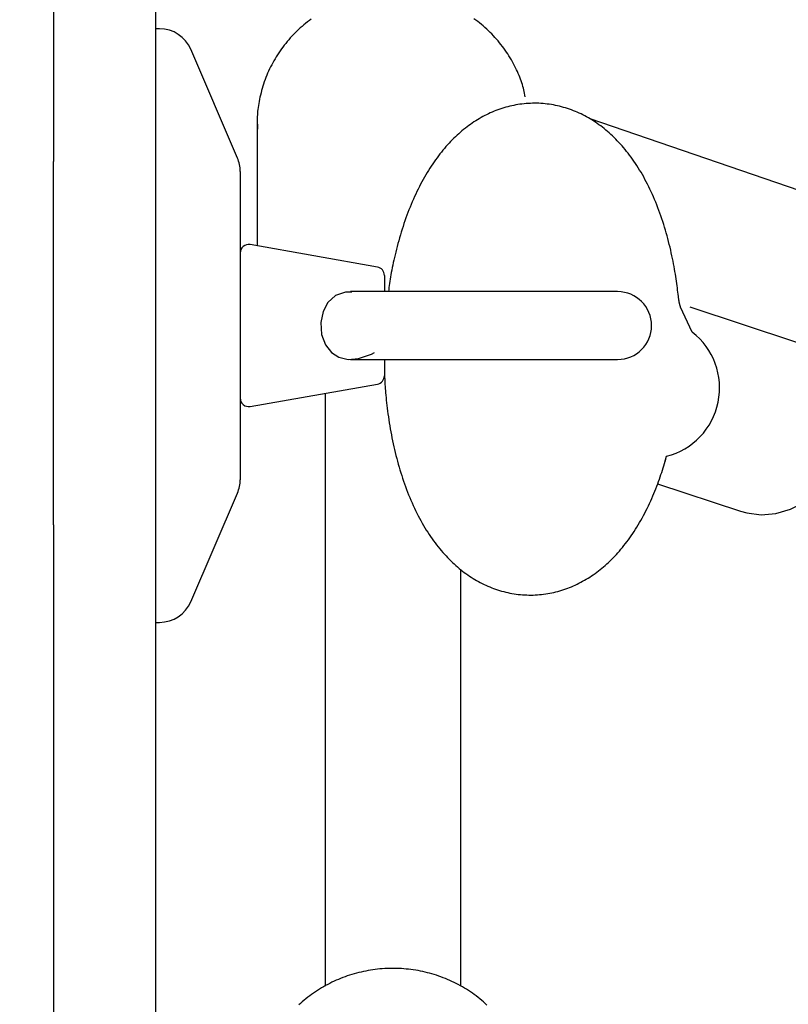
# Model space of a CAD drawing. Extents: x -3 to 4.1, y -5 to 5.9.
# Drawn here: x 0.3 to 0.4, y 0.7 to 0.8 of the extents above; entities that cross this region are included whole.
import ezdxf

# ---------------------------------------------------------------- set-up
doc = ezdxf.new("R2010")
doc.units = 0
doc.linetypes.add('DOT', pattern=[0.00635, 0, -0.00635])
doc.layers.add('LAYER01', color=7, linetype='Continuous')
doc.layers.add('LAYER10', color=7, linetype='Continuous')

msp = doc.modelspace()

# ---------------------------------------------------------------- linework, layer by layer
at = {"layer": 'LAYER01', "color": 7, "linetype": 'Continuous'}
for p, q in [((0.2781151048563003, 1.073612319611893), (0.278115104856244, 0.8321992795252656)), ((0.2901151049606098, 1.073117601060257), (0.2901151049606094, 0.5526071957582088)), ((0.2906151050425658, 0.8478624432617282), (0.2901151049606094, 0.8478624432617282)), ((0.2997911683938988, 0.8326176109993315), (0.2942911684237013, 0.8454393281870934)), ((0.3675523437283528, 0.8282448931866743), (0.3413881249449736, 0.837223261901126)), ((0.3021151050649175, 0.8366655300640907), (0.3021151050649175, 0.822259788707778)), ((0.278115104856183, 0.789348364182696), (0.278115104856244, 0.8321992795252656)), ((0.3001151047370922, 0.8310407291436053), (0.3001151047370922, 0.7946841570818274)), ((0.3162887543163783, 0.8197605924950387), (0.301288753720332, 0.8224054969185445)), ((0.3171151056609638, 0.8187757849962857), (0.3171151056609638, 0.8168624433027066)), ((0.3446151055119518, 0.8168624433027066), (0.3131320699773323, 0.8168624433027059)), ((0.3534136436282385, 0.8120838010502628), (0.3520417920969018, 0.8150520809729989)), ((0.3656483553073889, 0.8109181139887724), (0.3531659356973659, 0.8150219233510492)), ((0.3131377957485211, 0.808862442922726), (0.3446151055119526, 0.808862442922726)), ((0.3171151056609638, 0.808862442922726), (0.3171151056609638, 0.8069491012291469)), ((0.301288753720332, 0.8033193893068882), (0.3162887543163783, 0.8059642937303938)), ((0.3101151063762198, 0.8048757131481025), (0.3101151063762201, 0.7349758840435593)), ((0.2942911684237013, 0.7802855580383392), (0.2997911683938988, 0.7931072752261011)), ((0.3493051714919103, 0.7941854077660895), (0.3590896092079172, 0.7909686046922062)), ((0.278115104856183, 0.789348364182696), (0.2781151048562985, 0.5521187058919518)), ((0.326115105273534, 0.7349461934798814), (0.3261151052735336, 0.7841182223790742)), ((0.2901151049606094, 0.7778624429637044), (0.2906151050425654, 0.7778624429637044))]:
    msp.add_line(p, q, dxfattribs=at)
for points in [[(0.3084910672380968, 0.8490059525597283), (0.3082669474471995, 0.8488400571728211), (0.3080458969200881, 0.8486703688922022), (0.3078279879884511, 0.848496938069677), (0.3076132913971859, 0.8483198166229883), (0.3074018716714927, 0.8481390628229285), (0.3071937917133647, 0.847954736480723), (0.3069891144429995, 0.8477668974203487), (0.3067879027806, 0.8475756054657836), (0.306590219646366, 0.8473809204410068), (0.3063961279604969, 0.8471829021699968), (0.3062056906431943, 0.8469816104767316), (0.3060189696255427, 0.8467771065859158), (0.305836022995343, 0.8465694574308638), (0.305656907818943, 0.8463587313154152), (0.3054816811788577, 0.846144996558507), (0.305310400157604, 0.8459283214790788), (0.3051431218376976, 0.845708774396072), (0.3049799033016554, 0.8454864236284233), (0.304820801631992, 0.8452613374950733), (0.304665869663041, 0.8450335853198531), (0.3045151433329977, 0.8448032405661766), (0.3043686543042743, 0.8445703776680629), (0.3042264342530825, 0.844335071076672), (0.3040885148556344, 0.8440973952431697), (0.3039549277881417, 0.8438574246187159), (0.3038257047268172, 0.843615233654473), (0.3037008773478723, 0.843370896801605), (0.3035804843576225, 0.8431244896403106), (0.3034645926610047, 0.8428760923988358), (0.3033532761707146, 0.8426257863967791), (0.3032466088106206, 0.8423736529725822), (0.3031446645045895, 0.8421197734646878), (0.3030475171764914, 0.8418642292115349), (0.3029552407501936, 0.8416071015515674), (0.3028679091495631, 0.841348471823225), (0.3027855757823453, 0.841088542656559), (0.3027082120496533, 0.8408280019891384), (0.3026357688199433, 0.8405676590098335), (0.3025681969699383, 0.840308322927667), (0.3025054473763614, 0.8400508029516617), (0.3024474709159364, 0.8397959082908448), (0.3023942184653839, 0.8395444481542365), (0.3023456409014294, 0.8392972317508636), (0.3023017037869571, 0.8390549511231143), (0.3022624314663553, 0.8388178297855927), (0.3022278629596459, 0.8385859740466266), (0.3021980372921153, 0.8383594902343628), (0.3021729934890491, 0.8381384846769493), (0.3021527705757334, 0.8379230637025358), (0.302137407577455, 0.8377133336392695), (0.3021269435195002, 0.8375094008152988), (0.3021213080465028, 0.8373112308286397), (0.3021199932955669, 0.8371182264812798), (0.3021223820188384, 0.836929649809503), (0.3021278569706161, 0.8367447628673795), (0.3021358009051975, 0.836562827708978), (0.3021455965768833, 0.8363831063883674), (0.3021566267399713, 0.8362048609596193), (0.3021682741487606, 0.8360273534768002)], [(0.3337343968174943, 0.8398496735179273), (0.3336908965757492, 0.8400518008563358), (0.3336466246041593, 0.8402542425525302), (0.3336007909336406, 0.8404573187973198), (0.3335526147147299, 0.8406613468650016), (0.3335013150979619, 0.8408666440298744), (0.3334461112338727, 0.841073527566234), (0.3333862222729987, 0.8412823147483804), (0.3333208673658746, 0.841493322850608), (0.3332494150878171, 0.8417068032324926), (0.3331718317468727, 0.8419227434777474), (0.3330882330662656, 0.8421410652887821), (0.3329987347740208, 0.8423616903512957), (0.3329034525981643, 0.8425845403509852), (0.3328025022667212, 0.8428095369735514), (0.3326959995077174, 0.8430366019046951), (0.3325840600491778, 0.8432656568301117), (0.3324668009432792, 0.8434965414201656), (0.3323443445896842, 0.8437287671602711), (0.3322168146976687, 0.8439617635558161), (0.3320843349837765, 0.8441949600945349), (0.3319470291645533, 0.8444277862641619), (0.3318050209565432, 0.844659671552428), (0.3316584340762907, 0.8448900454470675), (0.3315073922403408, 0.8451183374358145), (0.3313520123507263, 0.8453440622454839), (0.3311923841260622, 0.8455670754329532), (0.3310285904491287, 0.845787317830257), (0.3308607142133685, 0.8460047302513952), (0.3306888383122237, 0.8462192535103671), (0.3305130456391357, 0.8464308284211681), (0.3303334190875467, 0.8466393957977981), (0.3301500415508989, 0.8468448964542541), (0.3299629907675267, 0.8470472709974974), (0.3297723239498513, 0.8472464590858237), (0.3295780931281823, 0.8474424002049222), (0.3293803503463302, 0.847635033823267), (0.3291791476481062, 0.8478242994093326), (0.3289745370773223, 0.8480101364315921), (0.3287665706777894, 0.8481924843585189), (0.3285553004933195, 0.8483712826585883), (0.3283407816794637, 0.8485464725828317), (0.3281230819500519, 0.8487180024060265), (0.3279022720988497, 0.8488858222159356), (0.3276784229355256, 0.8490498820851065)], [(0.3517784289739622, 0.8162955286250864), (0.3517490797590691, 0.8165463797842706), (0.3517193851673028, 0.8167980152129872), (0.3516889819434313, 0.8170512245427072), (0.3516575157714024, 0.8173067947239339), (0.3516246323351626, 0.8175655127071687), (0.3515899773186599, 0.8178281654429145), (0.3515531964058418, 0.8180955398816717), (0.3515139352806546, 0.8183684229739432), (0.3514718801445003, 0.8186474552030062), (0.3514268792892234, 0.8189326910334324), (0.3513788215182284, 0.8192240385053723), (0.3513275956378665, 0.8195214056375739), (0.3512730904544891, 0.8198247004487861), (0.3512151947744471, 0.8201338309577559), (0.3511537974040921, 0.820448705183233), (0.3510887871497753, 0.8207692311439646), (0.3510200893364683, 0.8210951826589753), (0.3509477753940449, 0.8214257965808771), (0.3508719532623062, 0.8217601756104224), (0.3507927308853993, 0.8220974224244275), (0.3507102162074737, 0.8224366396997123), (0.3506245171726753, 0.8227769301130958), (0.3505357417251527, 0.8231173963413965), (0.3504439978090529, 0.8234571410614326), (0.3503493710610869, 0.8237954112281723), (0.3502518579327081, 0.8241320307263638), (0.3501514325552201, 0.8244669677711344), (0.3500480690662847, 0.8248001905514958), (0.3499417416035635, 0.8251316672564579), (0.3498324243047149, 0.8254613660750333), (0.3497200913074008, 0.825789255196234), (0.3496047167492812, 0.8261153028090717), (0.3494862866580207, 0.8264394452862686), (0.3493648346802062, 0.8267614915495176), (0.3492404063355959, 0.8270812187573321), (0.3491130471523646, 0.8273984040416699), (0.3489828026586882, 0.8277128245344901), (0.3488497183827408, 0.8280242573677513), (0.3487138398526978, 0.8283324796734112), (0.3485752125967329, 0.8286372685834296), (0.3484338834137236, 0.8289384223045569), (0.3482899042571447, 0.8292358231675065), (0.3481433283306624, 0.8295293746278475), (0.3479942088481989, 0.8298189801161114), (0.3478425990236745, 0.8301045430628388), (0.3476885520710115, 0.8303859668985634), (0.3475321212041317, 0.8306631550538233), (0.347373359636955, 0.8309360109591518), (0.3472123279607013, 0.8312044421980853), (0.3470491163595756, 0.8314683728058041), (0.3468838223711365, 0.8317277310163013), (0.3467165435449147, 0.8319824450406622), (0.3465473774304405, 0.8322324430899694), (0.3463764215772436, 0.8324776533753098), (0.3462037735348549, 0.8327180041077681), (0.3460295308528044, 0.8329534234984305), (0.3458537709962682, 0.833183864591884), (0.3456764911864926, 0.8334093796259477), (0.3454976685336565, 0.8336300457121664), (0.3453172801612965, 0.833845939941971), (0.3451353031929491, 0.8340571394067963), (0.3449517147521495, 0.8342637211980728), (0.344766491962434, 0.8344657624072354), (0.3445796119473383, 0.8346633401257172), (0.3443910599066139, 0.8348565199725767), (0.344200853446508, 0.8350453215572321), (0.3440090182204429, 0.8352297530510554), (0.3438155798963631, 0.8354098226082588), (0.3436205641422117, 0.8355855383830508), (0.3434239966259314, 0.8357569085296402), (0.3432259030154654, 0.8359239412022346), (0.343026308978757, 0.8360866445550472), (0.3428252387643483, 0.8362450268734878), (0.3426227110517567, 0.8363990968681022), (0.3424187430700759, 0.8365488634091176), (0.3422133520639123, 0.8366943353525256), (0.3420065552778696, 0.8368355215543114), (0.3417983699565533, 0.836972430870465), (0.3415888133445701, 0.8371050721569749), (0.3413779026865231, 0.8372334542698281), (0.3411656382778889, 0.8373575900748922), (0.3409519527328949, 0.837477508397211), (0.3407367616837052, 0.8375932420946536), (0.3405199807789493, 0.8377048240136212), (0.3403015256672566, 0.8378122870005068), (0.3400813119972583, 0.8379156639017067), (0.339859255417585, 0.8380149875636209), (0.3396352715768657, 0.8381102908326429), (0.3394092999096984, 0.838201588018384), (0.3391813751170308, 0.8382888192217384), (0.3389515556507814, 0.838371906024406), (0.3387198999803669, 0.8384507699992912), (0.3384864665752031, 0.8385253327192974), (0.3382513139047077, 0.8385955157573286), (0.3380145004382958, 0.8386612406862907), (0.3377760846453849, 0.8387224290790848), (0.3375361319833463, 0.8387790053668726), (0.3372947359911638, 0.8388309053714529), (0.3370519971586943, 0.8388780677849932), (0.3368080159943347, 0.8389204312936023), (0.3365628930064822, 0.8389579345833905), (0.3363167287035355, 0.8389905163404704), (0.3360696235938911, 0.8390181152509509), (0.3358216781859462, 0.839040670000944), (0.3355730143009619, 0.8390581336987639), (0.3353238391478535, 0.8390705171196411), (0.3350743812094826, 0.8390778454672683), (0.3348248689881693, 0.8390801439422102), (0.3345755309862327, 0.8390774377450294), (0.3343265957059932, 0.8390697520762919), (0.3340782916497699, 0.8390571121365595), (0.3338308473198832, 0.8390395431263977), (0.3335844607369908, 0.8390170749487361), (0.3333392081330925, 0.8389897563158935), (0.3330951352190983, 0.8389576406425763), (0.3328522877256337, 0.8389207813434836), (0.332610711383323, 0.8388792318333075), (0.3323704519227904, 0.8388330455267469), (0.3321315550746592, 0.8387822758384975), (0.3318940665695555, 0.8387269761832555), (0.3316580279560468, 0.8386671982543419), (0.33142346418978, 0.8386029868811471), (0.3311903960056897, 0.8385343851655274), (0.3309588441580392, 0.8384614362124152), (0.33072882940109, 0.838384183126747), (0.3305003724891059, 0.8383026690134583), (0.3302734941763494, 0.8382169369774836), (0.3300482152170833, 0.8381270301237601), (0.3298245524044551, 0.8380329876206872), (0.3296025068162409, 0.8379348329322752), (0.3293820755322193, 0.8378325855740726), (0.3291632556506091, 0.8377262650675905), (0.3289460442696315, 0.8376158909343426), (0.3287304384875045, 0.8375014826958417), (0.3285164354024488, 0.837383059873599), (0.3283040321126834, 0.837260641989128), (0.3280932245336933, 0.8371342443430251), (0.3278840039721361, 0.837003865412767), (0.3276763605170462, 0.8368694994376195), (0.3274702842749015, 0.836731140665497), (0.3272657653521804, 0.8365887833443142), (0.3270627938553611, 0.8364424217219841), (0.3268613598909221, 0.8362920500464226), (0.3266614535653415, 0.8361376625655405), (0.326463065518185, 0.8359792499652757), (0.3262661886364013, 0.8358167887622887), (0.3260708163071592, 0.8356502518887916), (0.3258769419340607, 0.8354796122882316), (0.3256845589207082, 0.8353048429040569), (0.3254936606707038, 0.8351259166797124), (0.3253042405876499, 0.8349428065586482), (0.3251162920751486, 0.8347554854843087), (0.3249298118622162, 0.8345639266748509), (0.3247448100877263, 0.8343681045441798), (0.3245613001850531, 0.8341679937532154), (0.3243792956030286, 0.8339635689767246), (0.3241988097904828, 0.8337548048894767), (0.3240198561962474, 0.8335416761662365), (0.3238424482691521, 0.8333241574817709), (0.3236665994580296, 0.8331022235108498), (0.3234923273063465, 0.832875854984589), (0.3233196658375185, 0.8326450569753958), (0.323148653140623, 0.8324098405789232), (0.3229793273192282, 0.8321702169073717), (0.3228117264768987, 0.8319261970729477), (0.3226458887171992, 0.8316777921878552), (0.3224818521436961, 0.8314250133642979), (0.3223196548599547, 0.8311678717144819), (0.3221593377803033, 0.8309063889523874), (0.3220009531561794, 0.8306406293344389), (0.3218445560229082, 0.8303706676801691), (0.3216902014292535, 0.8300965788284446), (0.3215379444239792, 0.8298184376181353), (0.3213878400558463, 0.8295363188881053), (0.3212399433736198, 0.8292502974772235), (0.3210943094260619, 0.828960448224356), (0.3209509893454486, 0.8286668526365037), (0.3208100186835511, 0.8283696190472687), (0.3206714290512419, 0.8280688624143645), (0.3205352520715974, 0.8277646977175173), (0.3204015193676975, 0.8274572399364527), (0.3202702625626174, 0.827146604050894), (0.3201415132794378, 0.8268329050405653), (0.3200153031412347, 0.826516257885195), (0.3198916644155806, 0.8261967746074649), (0.3197706320233635, 0.8258745555723105), (0.3196522415084381, 0.825549698138939), (0.3195365284254238, 0.8252222996908998), (0.3194235283289394, 0.8248924576117437), (0.319313276773604, 0.8245602692850209), (0.3192058093140354, 0.8242258320942836), (0.3191011615048528, 0.8238892434230807), (0.3189993814523066, 0.823550760385476), (0.3189005675329513, 0.8232112792008937), (0.3188048306567515, 0.8228718557668944), (0.318712281742783, 0.8225335460072312), (0.3186230317101206, 0.8221974058456502), (0.3185371914778397, 0.8218644912059021), (0.3184548719650171, 0.8215358580117361), (0.3183761840907268, 0.821212562186902), (0.3183012219227088, 0.8208954915001077), (0.3182300121734428, 0.8205848612809595), (0.3181625646897624, 0.8202807186522897), (0.318098889325657, 0.8199831107627963), (0.3180389959351149, 0.8196920847611786), (0.317982894372125, 0.8194076877961338), (0.3179305944906755, 0.8191299670163633), (0.3178821061447559, 0.8188589695705624), (0.3178373579288089, 0.8185945936740973), (0.3177959534336227, 0.818336141973464), (0.3177574149805753, 0.8180827681348334), (0.3177212648959767, 0.8178336258478717), (0.3176870255061376, 0.8175878688022437), (0.3176542191373677, 0.8173446506876164), (0.3176223681159774, 0.8171031251936581), (0.3175909947682765, 0.8168624460100318)], [(0.3132660761199484, 0.8168196876802888), (0.3125308155737413, 0.8168210869924578), (0.3113662972770228, 0.816413455483452), (0.3104619718811997, 0.8156010141400101), (0.3098818212471495, 0.8145074884676778), (0.309622321250249, 0.8132276366385112), (0.3097184821687234, 0.8118045874442389), (0.3101644441209325, 0.8105818068878201), (0.3108770362756738, 0.8096720062465823), (0.3117520697138799, 0.8091180516210803), (0.3128568418047915, 0.8088697738283727), (0.3140646107218753, 0.8089647971363223), (0.3155968077204713, 0.8094917108108707), (0.3159424327037821, 0.809668339629606)], [(0.3520289323947916, 0.8150810618688763), (0.3520308253911898, 0.8150765994008062), (0.3520313062606074, 0.8150756911141291), (0.3520312230134823, 0.8150763719655763), (0.3520303876109669, 0.8150791716678544), (0.3520286120142142, 0.815084619933674), (0.3520257081843757, 0.8150932464757412), (0.3520088099077361, 0.8151425442988749), (0.3520006123823108, 0.8151669281757188), (0.3519913881797789, 0.8151950045685941), (0.3519812965113666, 0.8152265917489581), (0.351970496588298, 0.8152615079882655), (0.3519591476217979, 0.815299571557973), (0.3519474088230913, 0.8153406007295377), (0.3519354300947987, 0.8153844314395349), (0.3519233241093594, 0.815430970269659), (0.3519111942293993, 0.8154801414711171), (0.3518991438181478, 0.8155318692929174), (0.3518872762388361, 0.8155860779840717), (0.3518756948546947, 0.8156426917935888), (0.3518645030289523, 0.815701634970482), (0.3518538041248415, 0.8157628317637586), (0.3518436718549365, 0.8158261736795561), (0.3518340613351327, 0.8158914212234176), (0.3518248980289747, 0.8159583021663267), (0.3518161074008541, 0.816026544275105), (0.3518076149151642, 0.8160958753165825), (0.3517993460362976, 0.8161660230575821), (0.3517912262286454, 0.8162367152649318), (0.3517831809566007, 0.8163076797054545)], [(0.3615467361829769, 0.7905577275240274), (0.3632811493895541, 0.7907083428734388), (0.3649845085762031, 0.7912075001084651), (0.3665987960718164, 0.7920381988668289), (0.3680690489433299, 0.7931721530192948), (0.3693451843879708, 0.794570746206626), (0.3703837580702793, 0.796186352455005), (0.3711493946335797, 0.797963951089367), (0.371616031946946, 0.7998430098676527), (0.3717677630208024, 0.8017595404097285), (0.3715994320533765, 0.8036482765608884), (0.3711167759917272, 0.8054449002528047), (0.37033621591549, 0.8070882291802614), (0.3692843503973969, 0.8085223020323958), (0.3679969794772158, 0.8096982830473629), (0.3665179647229203, 0.8105761258201156), (0.3656483553073889, 0.8109181139887724)], [(0.317127611460496, 0.8073387726479615), (0.3171322067584999, 0.8071439080170891), (0.3171371637287991, 0.8069477184145047), (0.3171428254723123, 0.8067488840513), (0.3171495443756455, 0.806546082547165), (0.3171576728254075, 0.8063379915217912), (0.3171675632082034, 0.8061232885948689), (0.3171795679106408, 0.8059006513860861), (0.3171940393193277, 0.8056687575151358), (0.3172112728640064, 0.8054265155702511), (0.3172313361402099, 0.8051737581386523), (0.3172542397885391, 0.8049105487404488), (0.3172799944486288, 0.8046369509135751), (0.3173086107601123, 0.8043530281959693), (0.3173400993626271, 0.8040588441255668), (0.3173744708958064, 0.8037544622403053), (0.3174117359992858, 0.8034399460781199), (0.3174519019306964, 0.8031155837857619), (0.3174949624043579, 0.8027825621008781), (0.3175409077569573, 0.8024422923254599), (0.3175897283229972, 0.8020961857837353), (0.3176414144369785, 0.801745653799932), (0.317695956433404, 0.8013921076982735), (0.3177533446467755, 0.8010369588029892), (0.3178135694115937, 0.8006816184383054), (0.3178766200348965, 0.8003272677171875), (0.3179424816857888, 0.7999741670922164), (0.3180111385139325, 0.799622346751953), (0.318082574664978, 0.7992718369113401), (0.3181567742845769, 0.798922667785319), (0.3182337215183798, 0.7985748695888277), (0.3183134005120374, 0.7982284725368105), (0.3183957954112006, 0.7978835068442056), (0.3184808986781042, 0.7975400036375077), (0.3185687360006489, 0.7971979978851027), (0.3186593413949384, 0.7968575254110157), (0.3187527488712664, 0.7965186220672282), (0.3188489924399271, 0.7961813237057258), (0.3189481061112138, 0.7958456661784864), (0.3190501238954214, 0.7955116853374936), (0.3191550798028432, 0.7951794170347297), (0.3192630080415172, 0.7948488983545849), (0.319373943557108, 0.7945201715001641), (0.3194879215082664, 0.7941932798529552), (0.3196049770460222, 0.7938682668214629), (0.3197251453214061, 0.7935451758141849), (0.3198484614854465, 0.7932240502396253), (0.3199749606891736, 0.7929049335062837), (0.3201046780836181, 0.7925878690226625), (0.3202376299234551, 0.7922729384467986), (0.3203737568112588, 0.7919603766160229), (0.3205129804723024, 0.7916504565654442), (0.320655222622333, 0.7913434513560513), (0.320800404977096, 0.7910396340488303), (0.32094844925234, 0.7907392777047701), (0.3210992771638096, 0.7904426553848569), (0.3212528104272521, 0.7901500401500812), (0.3214089709570096, 0.7898616743660396), (0.3215676813819005, 0.7895776777857911), (0.3217288645521697, 0.7892981394187109), (0.3218924433066443, 0.7890231482983245), (0.3220583404841537, 0.7887527934581526), (0.3222264789235273, 0.7884871639317209), (0.3223967814635939, 0.7882263487525496), (0.3225691709431818, 0.7879704369541646), (0.3227435627651095, 0.7877195099057375), (0.3229198424964689, 0.7874736184710908), (0.3230978882945376, 0.7872328058062595), (0.3232775783034925, 0.7869971150889953), (0.3234587906675143, 0.7867665894970526), (0.3236414035307812, 0.7865412722081836), (0.3238252950374727, 0.7863212064001422), (0.3240103433317674, 0.7861064352506806), (0.3241964573232646, 0.7858969742726624), (0.3243836688830847, 0.7856927284495995), (0.3245720406763848, 0.7854935750629061), (0.3247616353540137, 0.7852993914126033), (0.3249525155668201, 0.7851100547987077), (0.3251447439656535, 0.7849254425212387), (0.3253383832013616, 0.7847454318802145), (0.3255334959247939, 0.784569900175653), (0.3257301313329446, 0.7843987432587733), (0.3259282847003911, 0.7842319312938855), (0.3261279378784265, 0.7840694529655605), (0.3263290727030598, 0.783911296973839), (0.3265316710102977, 0.7837574520187628), (0.32673571463615, 0.7836079068003721), (0.3269411854166228, 0.7834626500187082), (0.3271480651877259, 0.7833216703738092), (0.3273563552824501, 0.783184950383874), (0.3275661349088135, 0.7830524479271609), (0.3277775028040753, 0.7829241146750969), (0.3279905576893673, 0.7827999023116053), (0.3282053982858199, 0.7826797625206061), (0.3284221233145637, 0.7825636469860223), (0.3286408314967292, 0.7824515073917732), (0.3288616215534483, 0.7823432954217818), (0.3290845679372237, 0.7822389847501777), (0.3293096479055137, 0.782138637080704), (0.329536814481591, 0.7820423360876626), (0.3297660206715066, 0.7819501654551819), (0.3299972194813116, 0.7818622088673889), (0.3302303639170577, 0.7817785500084105), (0.3304654069847963, 0.7816992725623729), (0.3307023016905789, 0.7816244602134068), (0.3309409929796589, 0.7815541949917862), (0.3311813934255195, 0.7814885523622066), (0.3314234075775825, 0.7814276061212811), (0.3316669399668993, 0.7813714300727378), (0.331911895124523, 0.7813200980203036), (0.3321581775815068, 0.7812736837677079), (0.332405691868904, 0.781232261118679), (0.3326543425177665, 0.7811959038769459), (0.3329040088059747, 0.7811646716198092), (0.3331544688626427, 0.7811385670484298), (0.3334054756025884, 0.7811175786290921), (0.3336567819211921, 0.7811016948323095), (0.3339081407138346, 0.7810909041285904), (0.3341593048758953, 0.7810851949884451), (0.3344100273027534, 0.7810845558823849), (0.3346600608897905, 0.7810889752809186), (0.3349091909220354, 0.781098434498862), (0.3351573321041986, 0.7811128862358078), (0.3354044315703315, 0.7811322760334939), (0.3356504364346412, 0.7811565494347381), (0.3358952938113339, 0.7811856519823583), (0.3361389508146148, 0.7812195292191751), (0.3363813545586907, 0.7812581266880035), (0.3366224521577682, 0.7813013899316628), (0.3368621947811293, 0.7813492656031223), (0.337100549681309, 0.781401704781411), (0.3373374882050771, 0.7814586596598662), (0.3375729816796239, 0.7815200824297471), (0.3378070014321388, 0.7815859252823101), (0.338039518789814, 0.7816561404088151), (0.338270505079838, 0.7817306800005228), (0.3384999316294027, 0.7818094962486883), (0.3387277739914851, 0.7818925446343973), (0.3389540244909643, 0.7819797937627444), (0.3391786797160067, 0.7820712155387362), (0.3394017362360285, 0.7821667818623308), (0.3396231906204458, 0.782266464633493), (0.3398430394386752, 0.7823702357521819), (0.3400612792601335, 0.7824780671183634), (0.3402779066542355, 0.7825899306319967), (0.3404929202210263, 0.7827058024560033), (0.340706326558619, 0.7828256757506696), (0.340918134331308, 0.7829495479548034), (0.341128352185611, 0.7830774164994273), (0.3413369887680457, 0.7832092788155703), (0.3415440527251299, 0.7833451323342552), (0.3417495527033811, 0.783484974486511), (0.3419534973493169, 0.7836288027033597), (0.3421558955317291, 0.7837766184917688), (0.3423567568911561, 0.7839284395897468), (0.3425560913239413, 0.7840842878320163), (0.34275390870966, 0.7842441850429162), (0.3429502189278908, 0.7844081530467784), (0.3431450318582103, 0.7845762136679413), (0.3433383573801966, 0.7847483887307397), (0.3435302053734253, 0.7849247000595104), (0.3437205829959791, 0.7851051706836407), (0.3439094864095255, 0.7852898283618748), (0.3440969090857874, 0.7854787020839671), (0.34428284448071, 0.7856718208266918), (0.3444672860502426, 0.7858692135668242), (0.3446502272503315, 0.7860709092811391), (0.3448316615369233, 0.7862769369464109), (0.3450115823659654, 0.7864873255394152), (0.3451899795890276, 0.7867020999802594), (0.3453668285365149, 0.7869212688528203), (0.345542100964071, 0.7871448367156096), (0.3457157686125307, 0.7873728081114898), (0.3458878032227293, 0.7876051875833222), (0.3460581765355031, 0.787841979673967), (0.3462268602916885, 0.7880831889262869), (0.3463938262321196, 0.7883288198831401), (0.3465590410975933, 0.7885788679289547), (0.3467224515321629, 0.7888332916854799), (0.3468839992074396, 0.78909204065287), (0.3470436257812351, 0.7893550643128581), (0.3472012729113624, 0.7896223121471805), (0.3473568822556329, 0.7898937336375683), (0.3475103954718605, 0.7901692782657569), (0.3476617542178567, 0.7904488955134819), (0.347810867138322, 0.7907324194259001), (0.3479575107370962, 0.791019222153758), (0.3481014285301652, 0.7913085604535434), (0.3482423640208874, 0.7915996910605835), (0.348380060712619, 0.7918918707102085), (0.3485142621087173, 0.7921843561377468), (0.3486447117125395, 0.7924764040785266), (0.348771153027442, 0.792767271267877), (0.3488933807696061, 0.7930563114559488), (0.3490113944303813, 0.7933432662943183), (0.3491252447356913, 0.7936279744944879), (0.3492349824005846, 0.7939102747454085), (0.3493406581401092, 0.7941900057360269), (0.3494423226693148, 0.7944670061552963), (0.3495400267032482, 0.7947411146921649), (0.3496338209569598, 0.7950121700355822), (0.3497238280988501, 0.795280104750831), (0.3498104585500427, 0.7955452267523286), (0.3498941947023554, 0.7958079378754521), (0.3499755189389335, 0.7960686399332625), (0.3500549136429245, 0.7963277347388239), (0.350132861197475, 0.7965856241051967), (0.3503906214583856, 0.7974464202517473)], [(0.3502098439857325, 0.7968427098454444), (0.3502863443908429, 0.7970993937726287)], [(0.3590896092079172, 0.7909686046922062), (0.3598403148077018, 0.7907607837849705), (0.3615467361829769, 0.7905577275240274)], [(0.3292149279308314, 0.7327385851653073), (0.3290107463742891, 0.7329249793909675), (0.3288032089389114, 0.7331078966962197), (0.3285923945157246, 0.7332872844631585), (0.3283783678996359, 0.7334630891065571), (0.3281611903032274, 0.7336352568576101), (0.3279409229546251, 0.7338037339319761), (0.3277176270819561, 0.7339684665453152), (0.3274913639133472, 0.7341294009132877), (0.3272621946769254, 0.7342864832515509), (0.3270301806008167, 0.7344396597757679), (0.326795385368717, 0.734588878716686), (0.3265578826103386, 0.7347340962725133), (0.3263177483756069, 0.7348752706830926), (0.3260750587321231, 0.7350123601749913), (0.325829889747492, 0.73514532297478), (0.3255823174893145, 0.7352741173090268), (0.3253324180251949, 0.7353987014043016), (0.3250802674227347, 0.7355190334871748), (0.3248259423594849, 0.7356350733489887), (0.3245695220888206, 0.7357467869648641), (0.3243110864351972, 0.7358541418962151), (0.324050715242504, 0.7359571056936968), (0.3237884883546292, 0.736055645907961), (0.3235244856154626, 0.7361497300896628), (0.3232587868688923, 0.7362393257894555), (0.3229914719588092, 0.7363244005579955), (0.3227226214887963, 0.7364049238496773), (0.3224523192469601, 0.7364808726776861), (0.3221806497394625, 0.7365522259750059), (0.321907697493286, 0.7366189626665872), (0.3216335470354119, 0.736681061677389), (0.3213582828928224, 0.7367385019323633), (0.3210819895924983, 0.736791262356464), (0.3208047516614232, 0.7368393218746482), (0.3205266540237341, 0.7368826613305385), (0.3202477833447691, 0.7369212692065177), (0.3199682266434286, 0.7369551359138998), (0.3196880709604108, 0.7369842518588663), (0.3194074033364141, 0.737008607447601), (0.3191263108121356, 0.737028193086287), (0.3188448804282727, 0.737042999181106), (0.3185631992255237, 0.7370530161382404), (0.3182813543892197, 0.7370582363784862), (0.3179994338396108, 0.7370586603661828), (0.3177175255968992, 0.7370542905845401), (0.3174357177036295, 0.73704512951464), (0.3171540982023441, 0.7370311796375605), (0.316872755135587, 0.7370124434343855), (0.3165917765459009, 0.7369889233861963), (0.3163112504758279, 0.7369606219740708), (0.316031264766195, 0.7369275436752993), (0.3157519066080633, 0.7368897009584618), (0.315473262945888, 0.7368471082864946), (0.3151954207465677, 0.7367997801232655), (0.3149184669770024, 0.7367477309326351), (0.3146424886040912, 0.7366909751784669), (0.3143675725947331, 0.7366295273246244), (0.3140938059158275, 0.7365634018349732), (0.3138212750681134, 0.7364926151910107), (0.3135500648423925, 0.7364171919725143), (0.3132802595191032, 0.7363371587689774), (0.3130119434007873, 0.736252542173853), (0.312745200789984, 0.7361633687805934), (0.3124801159892344, 0.736069665182651), (0.3122167733010786, 0.7359714579734825), (0.3119552570280568, 0.7358687737465373), (0.3116956506272071, 0.7357616409818323), (0.3114380343227562, 0.7356500957540905), (0.3111824874507992, 0.7355341760107539), (0.3109290893687476, 0.7354139197061853), (0.3106779194340102, 0.7352893647947456), (0.3104290570039976, 0.7351605492307991), (0.3101825814361202, 0.7350275109687088), (0.3099385720877879, 0.7348902879628383), (0.3096971073320086, 0.7347489199536757), (0.3094582617448745, 0.7346034538944827), (0.3092221088778777, 0.7344539385051418), (0.3089887223026088, 0.7343004225152866), (0.3087581755906602, 0.734142954654551), (0.3085305423136205, 0.7339815836525719), (0.3083058960430829, 0.7338163582389823), (0.3080843103506371, 0.7336473271434165), (0.3078658571100352, 0.7334745407389288), (0.3076506015330283, 0.7332980560589608), (0.3074386070965691, 0.7331179317555983), (0.3072299372960887, 0.7329342264933146), (0.307024655627021, 0.7327469989365832)]]:
    msp.add_lwpolyline(points, dxfattribs=at)
for centre, radius, start, end in [((0.2906151048563014, 0.8438624431127165), 0.004000000000000027, 23.21738655251971, 89.99999999999999), ((0.2961151048563009, 0.8310407285341402), 0.003999999999999999, 0, 23.21738655251523), ((0.3011151048563012, 0.8214206895201226), 0.001000000000000049, 80.00000000000276, 180), ((0.3161151048563014, 0.8187757848094954), 0.0009999999999999998, 8.014997797288062e-13, 80.00000000000219), ((0.3446151048563011, 0.8128624431127163), 0.003999999999999999, 270, 89.99999999999993), ((0.3483247491410143, 0.805503938825531), 0.008318138854248548, 284.3803398073557, 52.28147524324074), ((0.3161151048563014, 0.8069491014159371), 0.0009999999999999998, 280, 7.993605777301127e-13), ((0.3011151048563012, 0.80430419670531), 0.001000000000000049, 180, 279.9999999999988), ((0.2961151048563009, 0.7946841576912924), 0.004000000000000151, 336.7826134474777, 359.9999999999963), ((0.2906151048563007, 0.7818624431127161), 0.004000000000000038, 270, 336.7826134474815)]:
    msp.add_arc(centre, radius, start, end, dxfattribs=at)
at = {"layer": 'LAYER10', "color": 7, "linetype": 'DOT'}
msp.add_lwpolyline([(0.6711024523158036, 0.1932375232724924), (0.6711024523158036, -0.8364998527427743, 0.1340778271295723), (0.7848964155815737, -1.402568110422251), (1.24850907683027, -2.191316204952635, -0.9999999999999998), (-0.4757001217525185, -3.204776929165713), (-0.8404489563437142, -2.584226689033994, -0.1333701277341464), (-1.328897547684197, -1.036716688178918), (-1.328897547684197, 0.1932375232724924, -1)], format="xyb", close=True, dxfattribs=at)

doc.saveas('drawing.dxf')
